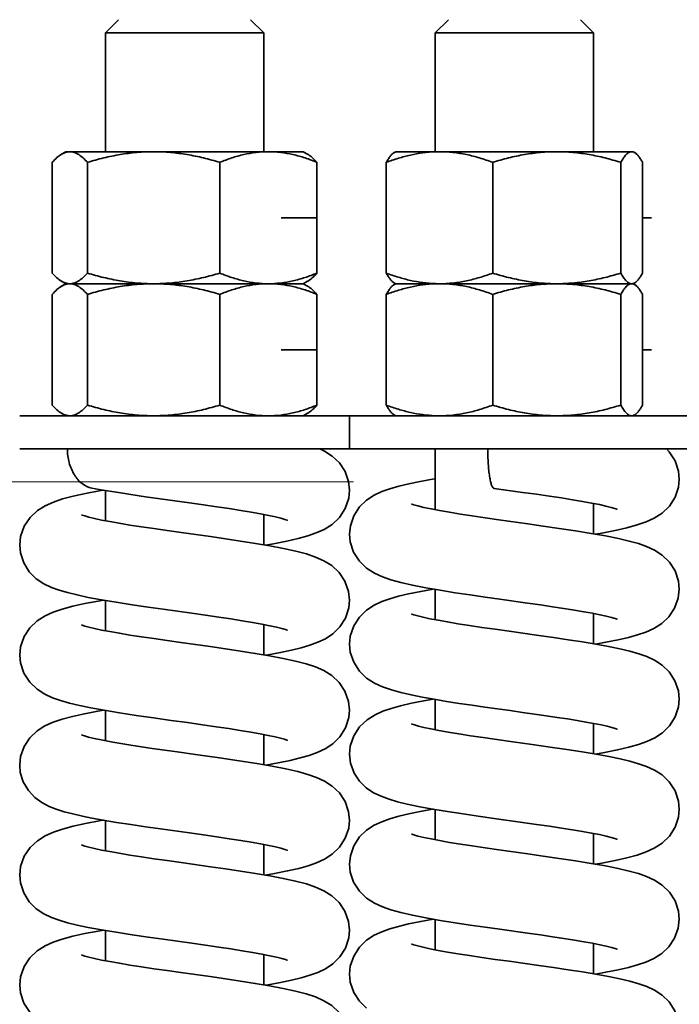
# Model space of a CAD drawing. Units: millimetres. Extents: x 5659 to 381808, y -39418 to 77227.
# Drawn here: x 278134 to 278184, y -32262 to -32188 of the extents above; entities that cross this region are included whole.
import ezdxf

# ---------------------------------------------------------------- set-up
doc = ezdxf.new("R2010")
doc.units = ezdxf.units.MM
doc.header["$LTSCALE"] = 20
doc.linetypes.add('ČERCHOVANÁ2', pattern=[12.7, 6.35, -3.175, 0, -3.175])
for name, color, linetype, lineweight in [('KONZOLY', 150, 'Continuous', 35), ('KOTY', 7, 'Continuous', 9), ('OSY', 1, 'ČERCHOVANÁ2', 9)]:
    doc.layers.add(name, color=color, linetype=linetype, lineweight=lineweight)
doc.styles.get("Standard").update_dxf_attribs({"font": 'arial.ttf'})
doc.dimstyles.get("Standard").update_dxf_attribs({"dimscale": 20, "dimtxt": 3, "dimasz": 3, "dimexe": 1, "dimexo": 0, "dimgap": 1.5, "dimtad": 1, "dimdsep": 46, "dimtxsty": 'Standard', "dimcen": 0, "dimdle": 1, "dimclrd": 256, "dimclre": 256, "dimclrt": 256, "dimaunit": 1, "dimadec": 0, "dimazin": 0, "dimtfac": 0.6, "dimtmove": 0, "dimatfit": 0, "dimfxl": 0, "dimtolj": 1, "dimarcsym": 0})

msp = doc.modelspace()

# ---------------------------------------------------------------- linework, layer by layer
at = {"layer": 'KONZOLY', "color": 4, "ltscale": 0.5}
for p, q in [((278141.3668, -32187.9172), (278140.3668, -32188.9173)), ((278151.3666, -32187.9172), (278152.3666, -32188.9173)), ((278166.3668, -32187.9172), (278165.3668, -32188.9172)), ((278176.3666, -32187.9172), (278177.3666, -32188.9172)), ((278140.3667, -32188.9171), (278140.3667, -32197.9171)), ((278152.3667, -32188.9171), (278140.3667, -32188.9171)), ((278152.3667, -32188.9171), (278152.3667, -32197.9171)), ((278165.3667, -32188.9171), (278165.3667, -32197.9171)), ((278177.3667, -32188.9171), (278165.3667, -32188.9171)), ((278177.3667, -32188.9171), (278177.3667, -32197.9171)), ((278137.0412, -32198.1051), (278137.3667, -32197.9171)), ((278155.3667, -32197.9171), (278137.3667, -32197.9171)), ((278155.6923, -32198.1051), (278155.3667, -32197.9171)), ((278162.2371, -32197.9919), (278162.3667, -32197.9171)), ((278180.3667, -32197.9171), (278162.3667, -32197.9171)), ((278180.4963, -32197.9919), (278180.3667, -32197.9171)), ((278136.3345, -32198.721), (278136.3345, -32207.1133)), ((278139.0019, -32198.721), (278139.0019, -32207.1133)), ((278149.034, -32198.721), (278149.034, -32207.1133)), ((278156.3989, -32198.721), (278156.3989, -32207.1133)), ((278161.6566, -32198.721), (278161.6566, -32207.1133)), ((278169.7188, -32198.721), (278169.7188, -32207.1133)), ((278179.4289, -32198.721), (278179.4289, -32207.1133)), ((278181.0768, -32198.721), (278181.0768, -32207.1133)), ((278153.6988, -32202.9171), (278156.3989, -32202.9171)), ((278181.0768, -32202.9171), (278181.7578, -32202.9171)), ((278137.3667, -32207.9171), (278137.0412, -32207.7292)), ((278137.0412, -32208.1051), (278137.3667, -32207.9171)), ((278155.3667, -32207.9171), (278137.3667, -32207.9171)), ((278155.3667, -32207.9171), (278155.6923, -32207.7292)), ((278155.6923, -32208.1051), (278155.3667, -32207.9171)), ((278162.3667, -32207.9171), (278162.2371, -32207.8423)), ((278162.2371, -32207.9919), (278162.3667, -32207.9171)), ((278180.3667, -32207.9171), (278162.3667, -32207.9171)), ((278180.3667, -32207.9171), (278180.4963, -32207.8423)), ((278180.4963, -32207.9919), (278180.3667, -32207.9171)), ((278136.3345, -32208.721), (278136.3345, -32217.1133)), ((278139.0019, -32208.721), (278139.0019, -32217.1133)), ((278149.034, -32208.721), (278149.034, -32217.1133)), ((278156.3989, -32208.721), (278156.3989, -32217.1133)), ((278161.6566, -32208.721), (278161.6566, -32217.1133)), ((278169.7188, -32208.721), (278169.7188, -32217.1133)), ((278179.4289, -32208.721), (278179.4289, -32217.1133)), ((278181.0768, -32208.721), (278181.0768, -32217.1133)), ((278153.6988, -32212.9171), (278156.3989, -32212.9171)), ((278181.0768, -32212.9171), (278181.7578, -32212.9171)), ((278133.8668, -32217.9171), (278283.8667, -32217.9171)), ((278137.3667, -32217.9171), (278137.0412, -32217.7292)), ((278155.3667, -32217.9171), (278155.6923, -32217.7292)), ((278158.8667, -32217.9171), (278158.8667, -32220.4171)), ((278162.3667, -32217.9171), (278162.2371, -32217.8423)), ((278180.3667, -32217.9171), (278180.4963, -32217.8423)), ((278133.8668, -32220.4171), (278283.8667, -32220.4171)), ((278165.3667, -32220.4171), (278165.3667, -32225.0366)), ((278140.3667, -32223.575), (278140.3667, -32225.8701)), ((278177.3667, -32224.5605), (278177.3667, -32226.8563)), ((278152.3667, -32225.3942), (278152.3667, -32227.6904)), ((278165.3667, -32231.0736), (278165.3667, -32233.3699)), ((278140.3667, -32231.9074), (278140.3667, -32234.2031)), ((278177.3667, -32232.8931), (278177.3667, -32235.1889)), ((278152.3667, -32233.7269), (278152.3667, -32236.0233)), ((278165.3667, -32239.4083), (278165.3667, -32241.7028)), ((278140.3667, -32240.2415), (278140.3667, -32242.5341)), ((278177.3667, -32241.2257), (278177.3667, -32243.522)), ((278152.3667, -32242.0602), (278152.3667, -32244.3569)), ((278165.3667, -32247.74), (278165.3667, -32250.0356)), ((278140.3667, -32248.5741), (278140.3667, -32250.8691)), ((278177.3667, -32249.5595), (278177.3667, -32251.8553)), ((278152.3667, -32250.3932), (278152.3667, -32252.6894)), ((278165.3667, -32256.0726), (278165.3667, -32258.3689)), ((278140.3667, -32256.9063), (278140.3667, -32259.2022)), ((278177.3667, -32257.8921), (278177.3667, -32260.1879)), ((278152.3667, -32258.7259), (278152.3667, -32261.0223))]:
    msp.add_line(p, q, dxfattribs=at)
for points in [[(278156.6172, -32220.4171), (278156.9727, -32220.5903), (278157.5592, -32220.9661), (278158.0965, -32221.4773), (278158.5302, -32222.1389), (278158.7983, -32222.9065), (278158.8667, -32223.5493)], [(278182.8865, -32220.4171), (278183.1006, -32220.6487), (278183.5409, -32221.3273), (278183.8046, -32222.1035), (278183.8667, -32222.7159)], [(278158.8667, -32226.8824), (278158.9308, -32226.2603), (278159.1955, -32225.4876), (278159.6306, -32224.8179), (278160.1674, -32224.3045), (278160.7389, -32223.9352), (278161.3186, -32223.6645), (278161.9265, -32223.4477), (278162.5964, -32223.256), (278163.3555, -32223.0746), (278164.2115, -32222.898), (278165.1557, -32222.7248), (278165.3667, -32222.6895)], [(278183.8667, -32222.7152), (278183.8066, -32223.3178), (278183.5471, -32224.091), (278183.1114, -32224.7694), (278182.5596, -32225.298), (278181.9591, -32225.6814), (278181.3411, -32225.9624), (278180.6719, -32226.1918), (278179.8988, -32226.4018), (278178.9977, -32226.6044), (278177.981, -32226.801), (278177.5117, -32226.882)], [(278133.8667, -32227.7158), (278133.9368, -32227.0654), (278134.2118, -32226.2881), (278134.6577, -32225.6194), (278135.2088, -32225.1064), (278135.8069, -32224.7324), (278136.4292, -32224.4543), (278137.1216, -32224.2212), (278137.9264, -32224.0069), (278138.8556, -32223.802)], [(278138.8556, -32223.802), (278139.8838, -32223.6063), (278140.2152, -32223.5498)], [(278144.5258, -32224.2081), (278143.4033, -32224.0479), (278142.2927, -32223.8839), (278141.2119, -32223.716), (278140.1781, -32223.5436), (278139.3367, -32223.3906)], [(278158.8667, -32223.5486), (278158.8061, -32224.1532), (278158.542, -32224.9349), (278158.098, -32225.6189), (278157.5417, -32226.1451), (278156.945, -32226.5223), (278156.3398, -32226.7962), (278155.6993, -32227.0168), (278154.9723, -32227.217), (278154.1181, -32227.4125), (278153.1174, -32227.6094), (278152.5117, -32227.715)], [(278179.1294, -32224.9804), (278179.1545, -32224.9929), (278179.1423, -32224.989), (278178.9877, -32224.9365), (278178.7054, -32224.8555), (278178.3089, -32224.7572), (278177.8092, -32224.6477), (278177.2141, -32224.5304), (278176.5307, -32224.407), (278175.7657, -32224.2788), (278174.9265, -32224.1464), (278174.0172, -32224.0097), (278173.0361, -32223.8675), (278171.9812, -32223.7183), (278169.8215, -32223.4164)], [(278154.139, -32225.8187), (278154.157, -32225.8275), (278154.1372, -32225.8204), (278153.9702, -32225.7644), (278153.6718, -32225.68), (278153.2582, -32225.5789), (278152.7399, -32225.4669), (278152.1239, -32225.3469), (278151.4158, -32225.2206), (278150.621, -32225.0888), (278149.7465, -32224.9523), (278148.8007, -32224.8113), (278147.7936, -32224.6663), (278146.7365, -32224.5174), (278144.5258, -32224.2081)], [(278163.5968, -32224.6135), (278163.582, -32224.6062), (278163.5894, -32224.608), (278163.7522, -32224.6631), (278164.0587, -32224.7502), (278164.4945, -32224.8565), (278165.0454, -32224.9747), (278165.6976, -32225.1004), (278166.4416, -32225.2315), (278167.2695, -32225.3672), (278168.1737, -32225.507), (278169.1457, -32225.6507), (278170.1764, -32225.7982)], [(278138.582, -32225.4396), (278138.5715, -32225.4346), (278138.6089, -32225.4487), (278138.7949, -32225.5096), (278139.11, -32225.597), (278139.54, -32225.7002), (278140.0734, -32225.8138), (278140.7018, -32225.9345), (278141.4186, -32226.061), (278142.218, -32226.1924), (278143.0936, -32226.3283), (278144.0386, -32226.4685), (278145.0447, -32226.613), (278146.1026, -32226.7618), (278148.3296, -32227.0735)], [(278170.1764, -32225.7982), (278172.3745, -32226.1059), (278173.5408, -32226.27), (278174.7581, -32226.4455), (278175.9928, -32226.6316), (278177.1839, -32226.8238), (278178.2793, -32227.0182), (278179.2443, -32227.2119), (278180.0671, -32227.4045), (278180.7682, -32227.602), (278181.3905, -32227.8213), (278181.9832, -32228.0956), (278182.5682, -32228.4727), (278183.1121, -32228.9956), (278183.546, -32229.6709), (278183.8054, -32230.4406), (278183.8667, -32231.0489)], [(278172.3518, -32232.1034), (278170.2522, -32231.8097), (278169.1504, -32231.6546), (278168.0234, -32231.4921), (278166.882, -32231.3209), (278165.7421, -32231.139), (278164.6421, -32230.9474), (278163.6365, -32230.7501), (278162.758, -32230.5493), (278162.0096, -32230.3424), (278161.3585, -32230.1155), (278160.7511, -32229.8355), (278160.1578, -32229.4522), (278159.6121, -32228.9239), (278159.1812, -32228.2469), (278158.9255, -32227.4774), (278158.8667, -32226.8817)], [(278144.7477, -32232.5724), (278143.5956, -32232.4086), (278142.3928, -32232.232), (278141.1875, -32232.0451), (278140.0593, -32231.8558), (278139.0676, -32231.6714), (278138.2223, -32231.4931), (278137.4979, -32231.3156), (278136.861, -32231.1288), (278136.2718, -32230.9139), (278135.6987, -32230.6403), (278135.1288, -32230.2628), (278134.5961, -32229.7377), (278134.1721, -32229.0611), (278133.9225, -32228.2954), (278133.8667, -32227.7151)], [(278148.3296, -32227.0735), (278149.4721, -32227.2371), (278150.6136, -32227.4067), (278151.737, -32227.5832), (278152.8237, -32227.7681), (278153.8537, -32227.9636), (278154.7871, -32228.1686), (278155.5968, -32228.3832), (278156.2938, -32228.6168), (278156.9198, -32228.8954), (278157.5209, -32229.2701), (278158.0747, -32229.7847), (278158.522, -32230.4554), (278158.797, -32231.2334), (278158.8667, -32231.8823)], [(278158.8667, -32235.2154), (278158.9271, -32234.6114), (278159.185, -32233.8423), (278159.6173, -32233.1669), (278160.1573, -32232.6454), (278160.7342, -32232.2707), (278161.3156, -32231.9987), (278161.9175, -32231.7835), (278162.5805, -32231.5931), (278163.3513, -32231.4085), (278164.2684, -32231.22), (278165.219, -32231.0478)], [(278183.8667, -32231.0482), (278183.7869, -32231.7424), (278183.5106, -32232.4974), (278183.0821, -32233.1372), (278182.5329, -32233.6514), (278181.9289, -32234.0303), (278181.3265, -32234.3011), (278180.7072, -32234.514), (278180.0199, -32234.7046), (278179.2235, -32234.8897), (278178.29, -32235.0769), (278177.5179, -32235.2141)], [(278133.8667, -32236.0488), (278133.9343, -32235.4101), (278134.203, -32234.6388), (278134.6427, -32233.97), (278135.1902, -32233.4534), (278135.7866, -32233.0761), (278136.4072, -32232.7958), (278137.0928, -32232.5628), (278137.8855, -32232.3498), (278138.8012, -32232.1461), (278139.8208, -32231.9506), (278140.2182, -32231.8824)], [(278158.8667, -32231.8816), (278158.8087, -32232.4736), (278158.5566, -32233.2376), (278158.1351, -32233.9069), (278157.608, -32234.4266), (278157.0416, -32234.803), (278156.4669, -32235.0782), (278155.8684, -32235.2966), (278155.2121, -32235.4883), (278154.4695, -32235.669), (278153.629, -32235.8451), (278152.6938, -32236.0188), (278152.5163, -32236.0488)], [(278179.1375, -32233.3176), (278179.1516, -32233.3246), (278179.1454, -32233.3232), (278178.9937, -32233.2714), (278178.7142, -32233.1909), (278178.3275, -32233.0945), (278177.8473, -32232.9887), (278177.2819, -32232.8762), (278176.6366, -32232.7585), (278175.9155, -32232.6363), (278175.1222, -32232.5097), (278174.2602, -32232.3787), (278173.3343, -32232.2433), (278172.3518, -32232.1034)], [(278154.1614, -32234.1628), (278154.1509, -32234.1587), (278154.0092, -32234.1097), (278153.7338, -32234.0295), (278153.3376, -32233.9303), (278152.8313, -32233.8187), (278152.2239, -32233.6986), (278151.5244, -32233.5723), (278150.7406, -32233.4411), (278149.88, -32233.3057), (278148.9512, -32233.1664), (278147.9634, -32233.0235), (278146.9272, -32232.8771), (278144.7477, -32232.5724)], [(278163.5925, -32232.9443), (278163.5793, -32232.9378), (278163.5914, -32232.9417), (278163.7499, -32232.9954), (278164.0403, -32233.0784), (278164.4477, -32233.1788), (278164.9622, -32233.2907), (278165.5763, -32233.4109), (278166.2834, -32233.5375), (278167.0772, -32233.6695), (278167.951, -32233.8063), (278168.8974, -32233.9475), (278169.9077, -32234.0931), (278170.9717, -32234.2431), (278173.2067, -32234.5557)], [(278138.5814, -32233.7723), (278138.5711, -32233.7674), (278138.6101, -32233.7821), (278138.7974, -32233.8434), (278139.1133, -32233.9308), (278139.5436, -32234.0341), (278140.0769, -32234.1475), (278140.7047, -32234.2681), (278141.4205, -32234.3944), (278142.2184, -32234.5255), (278143.092, -32234.6611), (278144.0346, -32234.8009), (278145.038, -32234.945), (278146.0933, -32235.0935), (278148.3161, -32235.4046)], [(278179.1395, -32241.6516), (278179.1524, -32241.6579), (278179.1466, -32241.6566), (278179.0058, -32241.6082), (278178.7473, -32241.5328), (278178.3851, -32241.4411), (278177.9311, -32241.3393), (278177.3964, -32241.2312), (278176.7898, -32241.1186), (278176.1176, -32241.0027), (278175.3858, -32240.884), (278174.6003, -32240.7627), (278173.7673, -32240.639), (278172.8931, -32240.5131), (278171.9847, -32240.3848), (278171.0496, -32240.2541), (278170.0955, -32240.1208), (278169.1287, -32239.9845), (278168.156, -32239.8445), (278167.1854, -32239.7003), (278166.2257, -32239.5508), (278165.2873, -32239.3951), (278164.3855, -32239.2325), (278163.5385, -32239.0623), (278162.757, -32238.8821), (278162.0385, -32238.6843), (278161.3754, -32238.4552), (278160.7535, -32238.1698), (278160.1571, -32237.7846), (278159.6154, -32237.2609), (278159.1876, -32236.5932), (278158.9287, -32235.8266), (278158.8667, -32235.2147)], [(278173.2067, -32234.5557), (278174.3392, -32234.7174), (278175.4536, -32234.882), (278176.5292, -32235.0493), (278177.548, -32235.2191), (278178.4951, -32235.3923), (278179.3563, -32235.5693), (278180.1211, -32235.7514), (278180.7959, -32235.9437), (278181.407, -32236.1609), (278181.989, -32236.4317), (278182.5624, -32236.8012), (278183.1007, -32237.3149), (278183.5369, -32237.985), (278183.8023, -32238.7585), (278183.8667, -32239.3819)], [(278148.3161, -32235.4046), (278149.4575, -32235.568), (278150.5985, -32235.7374), (278151.7212, -32235.9137), (278152.8065, -32236.0981), (278153.8348, -32236.2928), (278154.7687, -32236.4972), (278155.5807, -32236.7115), (278156.2816, -32236.9452), (278156.9115, -32237.2241), (278157.5154, -32237.5989), (278158.072, -32238.1146), (278158.5211, -32238.7866), (278158.7968, -32239.5658), (278158.8667, -32240.2153)], [(278154.1511, -32242.4907), (278154.1613, -32242.4955), (278154.1292, -32242.4835), (278153.9523, -32242.4249), (278153.6458, -32242.3392), (278153.2261, -32242.2375), (278152.7034, -32242.1254), (278152.0858, -32242.0058), (278151.3797, -32241.8804), (278150.5913, -32241.7501), (278149.7221, -32241.6146), (278148.7679, -32241.4725), (278147.7243, -32241.3224), (278146.5867, -32241.1624), (278145.3405, -32240.9885), (278144.018, -32240.8021), (278142.6894, -32240.6093), (278141.4227, -32240.4156), (278140.2739, -32240.2262), (278139.2648, -32240.0428), (278138.3904, -32239.8636), (278137.6348, -32239.6845), (278136.9722, -32239.4972), (278136.3657, -32239.2848), (278135.7747, -32239.0145), (278135.182, -32238.6372), (278134.6249, -32238.1057), (278134.1817, -32237.4143), (278133.9234, -32236.6333), (278133.8667, -32236.0481)], [(278158.8667, -32243.5484), (278158.9269, -32242.9458), (278159.1896, -32242.1657), (278159.637, -32241.4763), (278160.2, -32240.9456), (278160.8005, -32240.5684), (278161.4017, -32240.2976), (278162.0299, -32240.0814), (278162.7345, -32239.8867), (278163.5537, -32239.6975), (278164.5092, -32239.5074), (278165.2171, -32239.3824)], [(278183.8667, -32239.3812), (278183.8093, -32239.9697), (278183.5578, -32240.7346), (278183.1327, -32241.4095), (278182.5933, -32241.9378), (278182.0067, -32242.3218), (278181.4081, -32242.6018), (278180.7717, -32242.827), (278180.0443, -32243.0315), (278179.1878, -32243.2303), (278178.2011, -32243.4265), (278177.5169, -32243.5471)], [(278133.8667, -32244.3818), (278133.935, -32243.7396), (278134.2047, -32242.9684), (278134.644, -32242.3014), (278135.1901, -32241.7865), (278135.7848, -32241.41), (278136.4043, -32241.13), (278137.086, -32240.8978), (278137.8706, -32240.6864), (278138.776, -32240.4843), (278139.7867, -32240.2898), (278140.2167, -32240.2158)], [(278158.8667, -32240.2146), (278158.813, -32240.7838), (278158.5666, -32241.5493), (278158.1404, -32242.2334), (278157.5967, -32242.7685), (278157.0101, -32243.1533), (278156.422, -32243.4296), (278155.8138, -32243.6471), (278155.139, -32243.8405), (278154.359, -32244.0266), (278153.4511, -32244.2127), (278152.5142, -32244.3823)], [(278163.5941, -32241.2781), (278163.5715, -32241.2672), (278163.6054, -32241.28), (278163.7838, -32241.3389), (278164.0908, -32241.4246), (278164.5093, -32241.5259), (278165.0296, -32241.6375), (278165.6458, -32241.7568), (278166.3544, -32241.8827), (278167.152, -32242.0145), (278168.034, -32242.1519), (278168.9947, -32242.2947), (278169.8495, -32242.4179)], [(278138.6178, -32242.1238), (278138.5727, -32242.1011), (278138.6052, -32242.1133), (278138.7828, -32242.1719), (278139.0866, -32242.2569), (278139.5051, -32242.3583), (278139.9202, -32242.4484)], [(278139.9209, -32242.4486), (278140.9151, -32242.6392), (278142.3, -32242.8715), (278143.9024, -32243.1146), (278145.6263, -32243.361), (278147.3631, -32243.6037), (278149.0107, -32243.8365), (278150.5041, -32244.0561), (278151.8355, -32244.2653), (278153.0131, -32244.4683), (278154.0488, -32244.6698), (278154.9405, -32244.872), (278155.7004, -32245.0804), (278156.3636, -32245.31), (278156.9735, -32245.5897), (278157.56, -32245.9657), (278158.0972, -32246.4771), (278158.5307, -32247.1388), (278158.7984, -32247.9061), (278158.8667, -32248.5483)], [(278169.8496, -32242.4179), (278171.2385, -32242.6134), (278172.7074, -32242.8185), (278174.0766, -32243.0125), (278175.3406, -32243.198), (278176.5008, -32243.3777), (278177.5625, -32243.5547), (278178.5211, -32243.7303), (278179.3716, -32243.9057), (278180.1194, -32244.0839), (278180.7817, -32244.2722), (278181.3887, -32244.4865), (278181.9737, -32244.7565), (278182.5546, -32245.1282), (278183.1011, -32245.6484), (278183.5412, -32246.3268), (278183.8046, -32247.1028), (278183.8667, -32247.7149)], [(278169.8287, -32248.4164), (278168.6076, -32248.243), (278167.3007, -32248.0507), (278166.1063, -32247.8646), (278165.0326, -32247.6837), (278164.0804, -32247.5065), (278163.2437, -32247.3305), (278162.5116, -32247.1518), (278161.8631, -32246.9621), (278161.2657, -32246.7439), (278160.6917, -32246.469), (278160.1328, -32246.0985), (278159.6237, -32245.6039), (278159.2134, -32244.9784), (278158.9437, -32244.2295), (278158.8667, -32243.5477)], [(278139.3428, -32248.3907), (278138.6366, -32248.2495), (278137.8903, -32248.0813), (278137.2342, -32247.9086), (278136.6446, -32247.7217), (278136.0911, -32247.5021), (278135.5485, -32247.2193), (278135.0141, -32246.8339), (278134.5239, -32246.3113), (278134.1407, -32245.658), (278133.9163, -32244.928), (278133.8667, -32244.3812)], [(278158.8667, -32251.8814), (278158.9308, -32251.2594), (278159.1954, -32250.4868), (278159.6304, -32249.8172), (278160.1672, -32249.3037), (278160.7386, -32248.9343), (278161.3183, -32248.6636), (278161.9261, -32248.4468), (278162.596, -32248.2551), (278163.355, -32248.0737), (278164.211, -32247.8971), (278165.155, -32247.7239), (278165.2135, -32247.7142)], [(278183.8667, -32247.7142), (278183.8066, -32248.3167), (278183.5472, -32249.0898), (278183.1116, -32249.7682), (278182.5599, -32250.2968), (278181.9594, -32250.6802), (278181.3416, -32250.9611), (278180.6727, -32251.1905), (278179.9, -32251.4005), (278178.9991, -32251.6031), (278177.9826, -32251.7997), (278177.5116, -32251.881)], [(278138.8585, -32248.8004), (278139.8869, -32248.6047), (278140.215, -32248.5488)], [(278144.5311, -32249.2079), (278143.4089, -32249.0477), (278142.2984, -32248.8838), (278141.2177, -32248.7159), (278140.1838, -32248.5436), (278139.3423, -32248.3906)], [(278158.8667, -32248.5476), (278158.8077, -32249.1445), (278158.5481, -32249.9213), (278158.1098, -32250.6037), (278157.559, -32251.1309), (278156.9672, -32251.5095), (278156.3682, -32251.7841), (278155.7376, -32252.004), (278155.0229, -32252.2033), (278154.1792, -32252.3985), (278153.1873, -32252.5955), (278152.512, -32252.7141)], [(278179.1293, -32249.9794), (278179.1544, -32249.9919), (278179.1424, -32249.988), (278178.988, -32249.9356), (278178.706, -32249.8547), (278178.3097, -32249.7564), (278177.8103, -32249.647), (278177.2156, -32249.5297), (278176.5326, -32249.4064), (278175.7682, -32249.2782), (278174.9296, -32249.1459), (278174.0211, -32249.0093), (278173.0407, -32248.8671), (278171.9867, -32248.718), (278169.8287, -32248.4164)], [(278133.8667, -32252.7148), (278133.9367, -32252.0646), (278134.2118, -32251.2872), (278134.6578, -32250.6182), (278135.2092, -32250.105), (278135.8077, -32249.731), (278136.4305, -32249.4528), (278137.1234, -32249.2196), (278137.9288, -32249.0053), (278138.8585, -32248.8004)], [(278154.1389, -32250.8177), (278154.1569, -32250.8265), (278154.1374, -32250.8195), (278153.9708, -32250.7636), (278153.6727, -32250.6793), (278153.2596, -32250.5782), (278152.7417, -32250.4662), (278152.1261, -32250.3463), (278151.4183, -32250.22), (278150.624, -32250.0883), (278149.7499, -32249.9518), (278148.8045, -32249.8109), (278147.7978, -32249.6659), (278146.7412, -32249.517), (278144.5311, -32249.2079)], [(278163.5968, -32249.6125), (278163.582, -32249.6052), (278163.5894, -32249.607), (278163.7522, -32249.6621), (278164.0585, -32249.7492), (278164.4942, -32249.8555), (278165.0448, -32249.9736), (278165.6968, -32250.0992), (278166.4406, -32250.2304), (278167.2684, -32250.3661), (278168.1725, -32250.5059), (278169.1444, -32250.6495), (278170.175, -32250.797)], [(278138.582, -32250.4386), (278138.5715, -32250.4336), (278138.609, -32250.4477), (278138.7949, -32250.5086), (278139.11, -32250.596), (278139.5398, -32250.6992), (278140.0731, -32250.8127), (278140.7013, -32250.9335), (278141.4179, -32251.0599), (278142.217, -32251.1913), (278143.0924, -32251.3271), (278144.0371, -32251.4673), (278145.0429, -32251.6117), (278146.1005, -32251.7605), (278148.327, -32252.0721)], [(278170.175, -32250.797), (278172.3729, -32251.1047), (278173.539, -32251.2688), (278174.7559, -32251.4442), (278175.9905, -32251.6302), (278177.1817, -32251.8225), (278178.2774, -32252.0168), (278179.2429, -32252.2106), (278180.0662, -32252.4032), (278180.7676, -32252.6008), (278181.3902, -32252.8201), (278181.983, -32253.0945), (278182.568, -32253.4716), (278183.1121, -32253.9945), (278183.546, -32254.6698), (278183.8054, -32255.4395), (278183.8667, -32256.0479)], [(278148.327, -32252.0721), (278149.4692, -32252.2357), (278150.6106, -32252.4052), (278151.7338, -32252.5817), (278152.8206, -32252.7666), (278153.8508, -32252.962), (278154.7847, -32253.167), (278155.5949, -32253.3817), (278156.2925, -32253.6153), (278156.919, -32253.894), (278157.5204, -32254.2687), (278158.0746, -32254.7836), (278158.522, -32255.4545), (278158.797, -32256.2326), (278158.8667, -32256.8813)], [(278172.351, -32257.1023), (278170.2511, -32256.8086), (278169.1493, -32256.6534), (278168.0221, -32256.491), (278166.8807, -32256.3197), (278165.7406, -32256.1377), (278164.6406, -32255.9461), (278163.6352, -32255.7488), (278162.7571, -32255.5481), (278162.009, -32255.3412), (278161.3582, -32255.1144), (278160.751, -32254.8345), (278160.1578, -32254.4511), (278159.6121, -32253.9229), (278159.1812, -32253.2459), (278158.9255, -32252.4763), (278158.8667, -32251.8807)], [(278144.7465, -32257.5712), (278143.5941, -32257.4074), (278142.391, -32257.2307), (278141.1856, -32257.0438), (278140.0577, -32256.8545), (278139.0665, -32256.6701), (278138.2215, -32256.4919), (278137.4974, -32256.3144), (278136.8606, -32256.1277), (278136.2715, -32255.9128), (278135.6985, -32255.6391), (278135.1286, -32255.2616), (278134.596, -32254.7365), (278134.1721, -32254.06), (278133.9225, -32253.2944), (278133.8667, -32252.7141)], [(278158.8667, -32260.2144), (278158.9271, -32259.6106), (278159.1848, -32258.8417), (278159.6169, -32258.1664), (278160.1567, -32257.6448), (278160.7336, -32257.2701), (278161.3149, -32256.998), (278161.9167, -32256.7828), (278162.5797, -32256.5923), (278163.3506, -32256.4077), (278164.2677, -32256.2191), (278165.2189, -32256.0468)], [(278183.8667, -32256.0472), (278183.7866, -32256.7425), (278183.5102, -32257.4972), (278183.0819, -32258.1364), (278182.5329, -32258.6504), (278181.929, -32259.0293), (278181.3265, -32259.3), (278180.7074, -32259.513), (278180.0203, -32259.7035), (278179.2242, -32259.8885), (278178.2911, -32260.0757), (278177.5179, -32260.2131)], [(278133.8667, -32261.0478), (278133.9342, -32260.4093), (278134.2029, -32259.6379), (278134.6427, -32258.969), (278135.1904, -32258.4523), (278135.7871, -32258.0748), (278136.4079, -32257.7946), (278137.0939, -32257.5615), (278137.8868, -32257.3484), (278138.8027, -32257.1448), (278139.8224, -32256.9493), (278140.2183, -32256.8814)], [(278154.1614, -32259.1618), (278154.151, -32259.1577), (278154.0093, -32259.1087), (278153.7337, -32259.0285), (278153.3375, -32258.9293), (278152.8309, -32258.8176), (278152.2234, -32258.6975), (278151.5237, -32258.5712), (278150.7397, -32258.44), (278149.8791, -32258.3045), (278148.9502, -32258.1652), (278147.9624, -32258.0223), (278146.9261, -32257.8759), (278144.7465, -32257.5712)], [(278158.8667, -32256.8806), (278158.8086, -32257.4728), (278158.5564, -32258.2371), (278158.1347, -32258.9064), (278157.6074, -32259.4261), (278157.0409, -32259.8023), (278156.466, -32260.0776), (278155.8673, -32260.296), (278155.2108, -32260.4876), (278154.4679, -32260.6683), (278153.6271, -32260.8445), (278152.6917, -32261.0182), (278152.5163, -32261.0478)], [(278179.1375, -32258.3166), (278179.1516, -32258.3236), (278179.1454, -32258.3222), (278178.9938, -32258.2704), (278178.7142, -32258.1899), (278178.3275, -32258.0935), (278177.8473, -32257.9877), (278177.2818, -32257.8752), (278176.6365, -32257.7575), (278175.9152, -32257.6352), (278175.1218, -32257.5086), (278174.2597, -32257.3776), (278173.3336, -32257.2422), (278172.351, -32257.1023)], [(278163.5925, -32257.9433), (278163.5793, -32257.9368), (278163.5914, -32257.9407), (278163.7499, -32257.9944), (278164.0404, -32258.0774), (278164.4478, -32258.1778), (278164.9622, -32258.2897), (278165.5762, -32258.4099), (278166.2833, -32258.5365), (278167.0769, -32258.6684), (278167.9506, -32258.8052), (278168.8968, -32258.9464), (278169.907, -32259.092), (278170.971, -32259.242), (278173.2059, -32259.5546)], [(278138.5813, -32258.7712), (278138.5711, -32258.7664), (278138.6103, -32258.7811), (278138.7977, -32258.8425), (278139.1139, -32258.93), (278139.5442, -32259.0332), (278140.0778, -32259.1466), (278140.7057, -32259.2673), (278141.4216, -32259.3935), (278142.2195, -32259.5247), (278143.0933, -32259.6603), (278144.0359, -32259.8001), (278145.0393, -32259.9442), (278146.0945, -32260.0927), (278148.3174, -32260.4038)], [(278173.2059, -32259.5546), (278174.3384, -32259.7163), (278175.4527, -32259.8809), (278176.5284, -32260.0481), (278177.5472, -32260.218), (278178.4944, -32260.3912), (278179.3557, -32260.5682), (278180.1207, -32260.7502), (278180.7956, -32260.9426), (278181.4068, -32261.1598), (278181.9889, -32261.4306), (278182.5623, -32261.8002), (278183.1007, -32262.3138), (278183.5369, -32262.984), (278183.8023, -32263.7575), (278183.8667, -32264.3809)], [(278148.3174, -32260.4038), (278149.459, -32260.5672), (278150.6002, -32260.7367), (278151.7229, -32260.9129), (278152.808, -32261.0973), (278153.8358, -32261.292), (278154.7692, -32261.4963), (278155.5808, -32261.7105), (278156.2815, -32261.9442), (278156.9114, -32262.2231), (278157.5152, -32262.5978), (278158.0718, -32263.1133), (278158.5209, -32263.7853), (278158.7968, -32264.5645), (278158.8667, -32265.2143)], [(278160.157, -32262.7835), (278159.6153, -32262.2598), (278159.1875, -32261.5921), (278158.9287, -32260.8255), (278158.8667, -32260.2137)], [(278134.6248, -32263.1046), (278134.1817, -32262.4133), (278133.9234, -32261.6323), (278133.8667, -32261.0471)]]:
    msp.add_lwpolyline(points, dxfattribs=at)
for centre, radius, start, end in [((278165.688, -32207.3089), 9.3918, 90.002051, 91.958176), ((278137.6905, -32206.7623), 1.157, 254.563027, 255.785429), ((278137.6905, -32209.0719), 1.157, 104.214571, 105.436973), ((278165.688, -32198.5253), 9.3918, 268.041824, 269.997949), ((278165.688, -32217.3089), 9.3918, 90.002051, 91.958176), ((278137.6691, -32216.8721), 1.045, 261.277482, 269.950583)]:
    msp.add_arc(centre, radius, start, end, dxfattribs=at)
for points, knots in [([(278137.6682, -32197.9171), (278137.5643, -32197.9171), (278137.3478, -32197.9512), (278137.15, -32198.0421), (278137.0533, -32198.098)], [0, 0, 0, 0, 0.4820572, 1, 1, 1, 1]), ([(278139.0019, -32198.721), (278138.8985, -32198.6047), (278138.6929, -32198.3922), (278138.3629, -32198.1309), (278138.0721, -32197.9846), (278137.8396, -32197.9267), (278137.7248, -32197.9171), (278137.6682, -32197.9171)], [0, 0, 0, 0, 0.291364, 0.5527114, 0.7853801, 0.8939866, 1, 1, 1, 1]), ([(278144.0179, -32197.9171), (278143.5936, -32197.9171), (278142.7443, -32197.9546), (278141.4797, -32198.1182), (278140.2303, -32198.3758), (278139.4093, -32198.5991), (278139.0019, -32198.721)], [0, 0, 0, 0, 0.2497395, 0.4996017, 0.7496774, 1, 1, 1, 1]), ([(278149.034, -32198.721), (278148.6265, -32198.5991), (278147.8056, -32198.3758), (278146.5561, -32198.1182), (278145.2916, -32197.9546), (278144.4423, -32197.9171), (278144.0179, -32197.9171)], [0, 0, 0, 0, 0.2503226, 0.5003983, 0.7502605, 1, 1, 1, 1]), ([(278152.7164, -32197.9171), (278152.4047, -32197.9171), (278151.7785, -32197.9549), (278150.8484, -32198.1193), (278149.9306, -32198.3775), (278149.3315, -32198.5998), (278149.034, -32198.721)], [0, 0, 0, 0, 0.246659, 0.4949255, 0.745898, 1, 1, 1, 1]), ([(278156.3989, -32198.721), (278156.1014, -32198.5998), (278155.5023, -32198.3775), (278154.5845, -32198.1193), (278153.6544, -32197.9549), (278153.0282, -32197.9171), (278152.7164, -32197.9171)], [0, 0, 0, 0, 0.2541024, 0.505075, 0.7533414, 1, 1, 1, 1]), ([(278165.3671, -32197.9226), (278165.0526, -32197.9333), (278164.4226, -32197.9867), (278163.4872, -32198.1557), (278162.563, -32198.4023), (278161.9574, -32198.609), (278161.6566, -32198.721)], [0, 0, 0, 0, 0.2477445, 0.4966767, 0.7473598, 1, 1, 1, 1]), ([(278169.7188, -32198.721), (278169.3925, -32198.5996), (278168.7353, -32198.3769), (278167.7308, -32198.1189), (278166.7133, -32197.9548), (278166.0289, -32197.9171), (278165.6877, -32197.9171)], [0, 0, 0, 0, 0.252772, 0.5034254, 0.752253, 1, 1, 1, 1]), ([(278174.5738, -32197.9171), (278174.1631, -32197.9171), (278173.3407, -32197.9546), (278172.1166, -32198.1183), (278170.9072, -32198.376), (278170.113, -32198.5992), (278169.7188, -32198.721)], [0, 0, 0, 0, 0.2494911, 0.4992237, 0.749371, 1, 1, 1, 1]), ([(278179.4289, -32198.721), (278179.0346, -32198.5992), (278178.2405, -32198.376), (278177.031, -32198.1183), (278175.8069, -32197.9546), (278174.9846, -32197.9171), (278174.5738, -32197.9171)], [0, 0, 0, 0, 0.250629, 0.5007763, 0.750509, 1, 1, 1, 1]), ([(278180.2528, -32197.9171), (278180.2177, -32197.9171), (278180.1448, -32197.9272), (278180.0385, -32197.9709), (278179.9339, -32198.041), (278179.8306, -32198.1358), (278179.7283, -32198.2533), (278179.587, -32198.4461), (278179.4913, -32198.6073), (278179.4289, -32198.721)], [0, 0, 0, 0, 0.0880417, 0.181784, 0.2855455, 0.4018547, 0.5317266, 0.6751763, 1, 1, 1, 1]), ([(278180.4827, -32197.9841), (278180.4466, -32197.9632), (278180.3725, -32197.9295), (278180.2916, -32197.9171), (278180.2528, -32197.9171)], [0, 0, 0, 0, 0.518617, 1, 1, 1, 1]), ([(278137.0533, -32198.098), (278136.9239, -32198.1729), (278136.6687, -32198.3666), (278136.4465, -32198.595), (278136.3345, -32198.721)], [0, 0, 0, 0, 0.4700722, 1, 1, 1, 1]), ([(278155.6801, -32198.098), (278155.8095, -32198.1729), (278156.0647, -32198.3666), (278156.2869, -32198.595), (278156.3989, -32198.721)], [0, 0, 0, 0, 0.4700722, 1, 1, 1, 1]), ([(278161.6566, -32198.721), (278161.7028, -32198.6368), (278161.7943, -32198.48), (278161.9402, -32198.2696), (278162.0876, -32198.1019), (278162.1961, -32198.0157), (278162.2507, -32197.9841)], [0, 0, 0, 0, 0.3012054, 0.5695118, 0.8022471, 1, 1, 1, 1]), ([(278181.0768, -32198.721), (278181.0306, -32198.6368), (278180.9391, -32198.48), (278180.7932, -32198.2696), (278180.6458, -32198.1019), (278180.5373, -32198.0157), (278180.4827, -32197.9841)], [0, 0, 0, 0, 0.3012054, 0.5695118, 0.8022471, 1, 1, 1, 1]), ([(278137.0533, -32207.7362), (278136.9239, -32207.6613), (278136.6687, -32207.4676), (278136.4465, -32207.2392), (278136.3345, -32207.1133)], [0, 0, 0, 0, 0.4700722, 1, 1, 1, 1]), ([(278139.0019, -32207.1133), (278138.8985, -32207.2295), (278138.6929, -32207.442), (278138.3629, -32207.7033), (278138.0721, -32207.8496), (278137.8396, -32207.9075), (278137.7248, -32207.9171), (278137.6682, -32207.9171)], [0, 0, 0, 0, 0.291364, 0.5527114, 0.7853801, 0.8939866, 1, 1, 1, 1]), ([(278144.0179, -32207.9171), (278143.5936, -32207.9171), (278142.7443, -32207.8796), (278141.4797, -32207.716), (278140.2303, -32207.4584), (278139.4093, -32207.2351), (278139.0019, -32207.1133)], [0, 0, 0, 0, 0.2497395, 0.4996017, 0.7496774, 1, 1, 1, 1]), ([(278149.034, -32207.1133), (278148.6265, -32207.2351), (278147.8056, -32207.4584), (278146.5561, -32207.716), (278145.2916, -32207.8796), (278144.4423, -32207.9171), (278144.0179, -32207.9171)], [0, 0, 0, 0, 0.2503226, 0.5003983, 0.7502605, 1, 1, 1, 1]), ([(278152.7164, -32207.9171), (278152.4047, -32207.9171), (278151.7785, -32207.8793), (278150.8484, -32207.7149), (278149.9306, -32207.4567), (278149.3315, -32207.2344), (278149.034, -32207.1133)], [0, 0, 0, 0, 0.246659, 0.4949255, 0.745898, 1, 1, 1, 1]), ([(278156.3989, -32207.1133), (278156.1014, -32207.2344), (278155.5023, -32207.4567), (278154.5845, -32207.7149), (278153.6544, -32207.8793), (278153.0282, -32207.9171), (278152.7164, -32207.9171)], [0, 0, 0, 0, 0.2541024, 0.505075, 0.7533414, 1, 1, 1, 1]), ([(278155.6801, -32207.7362), (278155.8095, -32207.6613), (278156.0647, -32207.4676), (278156.2869, -32207.2392), (278156.3989, -32207.1133)], [0, 0, 0, 0, 0.4700722, 1, 1, 1, 1]), ([(278161.6566, -32207.1133), (278161.7028, -32207.1974), (278161.7943, -32207.3542), (278161.9402, -32207.5646), (278162.0876, -32207.7323), (278162.1961, -32207.8185), (278162.2507, -32207.8501)], [0, 0, 0, 0, 0.3012054, 0.5695118, 0.8022471, 1, 1, 1, 1]), ([(278165.3671, -32207.9116), (278165.0526, -32207.9009), (278164.4226, -32207.8475), (278163.4872, -32207.6785), (278162.563, -32207.4319), (278161.9574, -32207.2252), (278161.6566, -32207.1133)], [0, 0, 0, 0, 0.2477445, 0.4966767, 0.7473598, 1, 1, 1, 1]), ([(278169.7188, -32207.1133), (278169.3925, -32207.2347), (278168.7353, -32207.4573), (278167.7308, -32207.7153), (278166.7133, -32207.8794), (278166.0289, -32207.9171), (278165.6877, -32207.9171)], [0, 0, 0, 0, 0.252772, 0.5034254, 0.752253, 1, 1, 1, 1]), ([(278174.5738, -32207.9171), (278174.1631, -32207.9171), (278173.3407, -32207.8796), (278172.1166, -32207.7159), (278170.9072, -32207.4582), (278170.113, -32207.2351), (278169.7188, -32207.1133)], [0, 0, 0, 0, 0.2494911, 0.4992237, 0.749371, 1, 1, 1, 1]), ([(278179.4289, -32207.1133), (278179.0346, -32207.2351), (278178.2405, -32207.4582), (278177.031, -32207.7159), (278175.8069, -32207.8796), (278174.9846, -32207.9171), (278174.5738, -32207.9171)], [0, 0, 0, 0, 0.250629, 0.5007763, 0.750509, 1, 1, 1, 1]), ([(278180.2528, -32207.9171), (278180.2177, -32207.9171), (278180.1448, -32207.907), (278180.0385, -32207.8633), (278179.9339, -32207.7932), (278179.8306, -32207.6984), (278179.7283, -32207.5809), (278179.587, -32207.3881), (278179.4913, -32207.2269), (278179.4289, -32207.1133)], [0, 0, 0, 0, 0.0880417, 0.181784, 0.2855455, 0.4018547, 0.5317266, 0.6751763, 1, 1, 1, 1]), ([(278181.0768, -32207.1133), (278181.0306, -32207.1974), (278180.9391, -32207.3542), (278180.7932, -32207.5646), (278180.6458, -32207.7323), (278180.5373, -32207.8185), (278180.4827, -32207.8501)], [0, 0, 0, 0, 0.3012054, 0.5695118, 0.8022471, 1, 1, 1, 1]), ([(278137.0533, -32208.098), (278136.9239, -32208.1729), (278136.6687, -32208.3666), (278136.4465, -32208.595), (278136.3345, -32208.721)], [0, 0, 0, 0, 0.4700722, 1, 1, 1, 1]), ([(278137.3826, -32207.8775), (278137.3547, -32207.8698), (278137.2406, -32207.8338), (278137.1319, -32207.7816), (278137.0533, -32207.7362)], [0, 0, 0, 0, 0.2412093, 1, 1, 1, 1]), ([(278137.3826, -32207.9567), (278137.3547, -32207.9644), (278137.2406, -32208.0005), (278137.1319, -32208.0526), (278137.0533, -32208.098)], [0, 0, 0, 0, 0.2412093, 1, 1, 1, 1]), ([(278137.6682, -32207.9171), (278137.6464, -32207.9171), (278137.5583, -32207.9143), (278137.4706, -32207.9001), (278137.4064, -32207.8838)], [0, 0, 0, 0, 0.2479063, 1, 1, 1, 1]), ([(278137.6682, -32207.9171), (278137.6464, -32207.9171), (278137.5583, -32207.9199), (278137.4706, -32207.9341), (278137.4064, -32207.9504)], [0, 0, 0, 0, 0.2479063, 1, 1, 1, 1]), ([(278139.0019, -32208.721), (278138.8985, -32208.6047), (278138.6929, -32208.3922), (278138.3629, -32208.1309), (278138.0721, -32207.9846), (278137.8396, -32207.9267), (278137.7248, -32207.9171), (278137.6682, -32207.9171)], [0, 0, 0, 0, 0.291364, 0.5527114, 0.7853801, 0.8939866, 1, 1, 1, 1]), ([(278144.0179, -32207.9171), (278143.5936, -32207.9171), (278142.7443, -32207.9546), (278141.4797, -32208.1182), (278140.2303, -32208.3758), (278139.4093, -32208.5991), (278139.0019, -32208.721)], [0, 0, 0, 0, 0.2497395, 0.4996017, 0.7496774, 1, 1, 1, 1]), ([(278149.034, -32208.721), (278148.6265, -32208.5991), (278147.8056, -32208.3758), (278146.5561, -32208.1182), (278145.2916, -32207.9546), (278144.4423, -32207.9171), (278144.0179, -32207.9171)], [0, 0, 0, 0, 0.2503226, 0.5003983, 0.7502605, 1, 1, 1, 1]), ([(278152.7164, -32207.9171), (278152.4047, -32207.9171), (278151.7785, -32207.9549), (278150.8484, -32208.1193), (278149.9306, -32208.3775), (278149.3315, -32208.5998), (278149.034, -32208.721)], [0, 0, 0, 0, 0.246659, 0.4949255, 0.745898, 1, 1, 1, 1]), ([(278156.3989, -32208.721), (278156.1014, -32208.5998), (278155.5023, -32208.3775), (278154.5845, -32208.1193), (278153.6544, -32207.9549), (278153.0282, -32207.9171), (278152.7164, -32207.9171)], [0, 0, 0, 0, 0.2541024, 0.505075, 0.7533414, 1, 1, 1, 1]), ([(278155.6801, -32208.098), (278155.8095, -32208.1729), (278156.0647, -32208.3666), (278156.2869, -32208.595), (278156.3989, -32208.721)], [0, 0, 0, 0, 0.4700722, 1, 1, 1, 1]), ([(278165.3671, -32207.9226), (278165.0526, -32207.9333), (278164.4226, -32207.9867), (278163.4872, -32208.1557), (278162.563, -32208.4023), (278161.9574, -32208.609), (278161.6566, -32208.721)], [0, 0, 0, 0, 0.2477445, 0.4966767, 0.7473598, 1, 1, 1, 1]), ([(278161.6566, -32208.721), (278161.7028, -32208.6368), (278161.7943, -32208.48), (278161.9402, -32208.2696), (278162.0876, -32208.1019), (278162.1961, -32208.0157), (278162.2507, -32207.9841)], [0, 0, 0, 0, 0.3012054, 0.5695118, 0.8022471, 1, 1, 1, 1]), ([(278169.7188, -32208.721), (278169.3925, -32208.5996), (278168.7353, -32208.3769), (278167.7308, -32208.1189), (278166.7133, -32207.9548), (278166.0289, -32207.9171), (278165.6877, -32207.9171)], [0, 0, 0, 0, 0.252772, 0.5034254, 0.752253, 1, 1, 1, 1]), ([(278174.5738, -32207.9171), (278174.1631, -32207.9171), (278173.3407, -32207.9546), (278172.1166, -32208.1183), (278170.9072, -32208.376), (278170.113, -32208.5992), (278169.7188, -32208.721)], [0, 0, 0, 0, 0.2494911, 0.4992237, 0.749371, 1, 1, 1, 1]), ([(278179.4289, -32208.721), (278179.0346, -32208.5992), (278178.2405, -32208.376), (278177.031, -32208.1183), (278175.8069, -32207.9546), (278174.9846, -32207.9171), (278174.5738, -32207.9171)], [0, 0, 0, 0, 0.250629, 0.5007763, 0.750509, 1, 1, 1, 1]), ([(278180.2528, -32207.9171), (278180.2177, -32207.9171), (278180.1448, -32207.9272), (278180.0385, -32207.9709), (278179.9339, -32208.041), (278179.8306, -32208.1358), (278179.7283, -32208.2533), (278179.587, -32208.4461), (278179.4913, -32208.6073), (278179.4289, -32208.721)], [0, 0, 0, 0, 0.0880417, 0.181784, 0.2855455, 0.4018547, 0.5317266, 0.6751763, 1, 1, 1, 1]), ([(278180.3621, -32207.9019), (278180.3531, -32207.9044), (278180.3173, -32207.9131), (278180.2803, -32207.9171), (278180.2528, -32207.9171)], [0, 0, 0, 0, 0.2543097, 1, 1, 1, 1]), ([(278180.3621, -32207.9323), (278180.3531, -32207.9298), (278180.3173, -32207.9211), (278180.2803, -32207.9171), (278180.2528, -32207.9171)], [0, 0, 0, 0, 0.2543097, 1, 1, 1, 1]), ([(278180.4151, -32207.8836), (278180.4107, -32207.8854), (278180.3933, -32207.8923), (278180.3756, -32207.8982), (278180.3621, -32207.9019)], [0, 0, 0, 0, 0.2539009, 1, 1, 1, 1]), ([(278180.4151, -32207.9506), (278180.4107, -32207.9488), (278180.3933, -32207.9419), (278180.3756, -32207.9361), (278180.3621, -32207.9323)], [0, 0, 0, 0, 0.2539009, 1, 1, 1, 1]), ([(278180.4827, -32207.8501), (278180.4772, -32207.8533), (278180.4552, -32207.8656), (278180.4324, -32207.8765), (278180.4151, -32207.8836)], [0, 0, 0, 0, 0.2562414, 1, 1, 1, 1]), ([(278180.4827, -32207.9841), (278180.4772, -32207.9809), (278180.4552, -32207.9686), (278180.4324, -32207.9577), (278180.4151, -32207.9506)], [0, 0, 0, 0, 0.2562414, 1, 1, 1, 1]), ([(278181.0768, -32208.721), (278181.0306, -32208.6368), (278180.9391, -32208.48), (278180.7932, -32208.2696), (278180.6458, -32208.1019), (278180.5373, -32208.0157), (278180.4827, -32207.9841)], [0, 0, 0, 0, 0.3012054, 0.5695118, 0.8022471, 1, 1, 1, 1]), ([(278137.0533, -32217.7362), (278136.9239, -32217.6613), (278136.6687, -32217.4676), (278136.4465, -32217.2392), (278136.3345, -32217.1133)], [0, 0, 0, 0, 0.4700722, 1, 1, 1, 1]), ([(278139.0019, -32217.1133), (278138.8985, -32217.2295), (278138.6929, -32217.442), (278138.3629, -32217.7033), (278138.0721, -32217.8496), (278137.8396, -32217.9075), (278137.7248, -32217.9171), (278137.6682, -32217.9171)], [0, 0, 0, 0, 0.291364, 0.5527114, 0.7853801, 0.8939866, 1, 1, 1, 1]), ([(278144.0179, -32217.9171), (278143.5936, -32217.9171), (278142.7443, -32217.8796), (278141.4797, -32217.716), (278140.2303, -32217.4584), (278139.4093, -32217.2351), (278139.0019, -32217.1133)], [0, 0, 0, 0, 0.2497395, 0.4996017, 0.7496774, 1, 1, 1, 1]), ([(278149.034, -32217.1133), (278148.6265, -32217.2351), (278147.8056, -32217.4584), (278146.5561, -32217.716), (278145.2916, -32217.8796), (278144.4423, -32217.9171), (278144.0179, -32217.9171)], [0, 0, 0, 0, 0.2503226, 0.5003983, 0.7502605, 1, 1, 1, 1]), ([(278152.7164, -32217.9171), (278152.4047, -32217.9171), (278151.7785, -32217.8793), (278150.8484, -32217.7149), (278149.9306, -32217.4567), (278149.3315, -32217.2344), (278149.034, -32217.1133)], [0, 0, 0, 0, 0.246659, 0.4949255, 0.745898, 1, 1, 1, 1]), ([(278156.3989, -32217.1133), (278156.1014, -32217.2344), (278155.5023, -32217.4567), (278154.5845, -32217.7149), (278153.6544, -32217.8793), (278153.0282, -32217.9171), (278152.7164, -32217.9171)], [0, 0, 0, 0, 0.2541024, 0.505075, 0.7533414, 1, 1, 1, 1]), ([(278155.6801, -32217.7362), (278155.8095, -32217.6613), (278156.0647, -32217.4676), (278156.2869, -32217.2392), (278156.3989, -32217.1133)], [0, 0, 0, 0, 0.4700722, 1, 1, 1, 1]), ([(278161.6566, -32217.1133), (278161.7028, -32217.1974), (278161.7943, -32217.3542), (278161.9402, -32217.5646), (278162.0876, -32217.7323), (278162.1961, -32217.8185), (278162.2507, -32217.8501)], [0, 0, 0, 0, 0.3012054, 0.5695118, 0.8022471, 1, 1, 1, 1]), ([(278165.3671, -32217.9116), (278165.0526, -32217.9009), (278164.4226, -32217.8475), (278163.4872, -32217.6785), (278162.563, -32217.4319), (278161.9574, -32217.2252), (278161.6566, -32217.1133)], [0, 0, 0, 0, 0.2477445, 0.4966767, 0.7473598, 1, 1, 1, 1]), ([(278169.7188, -32217.1133), (278169.3925, -32217.2347), (278168.7353, -32217.4573), (278167.7308, -32217.7153), (278166.7133, -32217.8794), (278166.0289, -32217.9171), (278165.6877, -32217.9171)], [0, 0, 0, 0, 0.252772, 0.5034254, 0.752253, 1, 1, 1, 1]), ([(278174.5738, -32217.9171), (278174.1631, -32217.9171), (278173.3407, -32217.8796), (278172.1166, -32217.7159), (278170.9072, -32217.4582), (278170.113, -32217.2351), (278169.7188, -32217.1133)], [0, 0, 0, 0, 0.2494911, 0.4992237, 0.749371, 1, 1, 1, 1]), ([(278179.4289, -32217.1133), (278179.0346, -32217.2351), (278178.2405, -32217.4582), (278177.031, -32217.7159), (278175.8069, -32217.8796), (278174.9846, -32217.9171), (278174.5738, -32217.9171)], [0, 0, 0, 0, 0.250629, 0.5007763, 0.750509, 1, 1, 1, 1]), ([(278180.2528, -32217.9171), (278180.2177, -32217.9171), (278180.1448, -32217.907), (278180.0385, -32217.8633), (278179.9339, -32217.7932), (278179.8306, -32217.6984), (278179.7283, -32217.5809), (278179.587, -32217.3881), (278179.4913, -32217.2269), (278179.4289, -32217.1133)], [0, 0, 0, 0, 0.0880417, 0.181784, 0.2855455, 0.4018547, 0.5317266, 0.6751763, 1, 1, 1, 1]), ([(278181.0768, -32217.1133), (278181.0306, -32217.1974), (278180.9391, -32217.3542), (278180.7932, -32217.5646), (278180.6458, -32217.7323), (278180.5373, -32217.8185), (278180.4827, -32217.8501)], [0, 0, 0, 0, 0.3012054, 0.5695118, 0.8022471, 1, 1, 1, 1]), ([(278137.5106, -32217.905), (278137.4325, -32217.8931), (278137.2737, -32217.8502), (278137.1262, -32217.7783), (278137.0533, -32217.7362)], [0, 0, 0, 0, 0.4841179, 1, 1, 1, 1]), ([(278180.4827, -32217.8501), (278180.4466, -32217.871), (278180.3725, -32217.9047), (278180.2916, -32217.9171), (278180.2528, -32217.9171)], [0, 0, 0, 0, 0.518617, 1, 1, 1, 1]), ([(278137.4816, -32220.4171), (278137.4816, -32220.7721), (278137.5722, -32221.4636), (278137.9478, -32222.3909), (278138.5456, -32223.0863), (278139.0753, -32223.3413), (278139.3367, -32223.3905)], [0, 0, 0, 0, 0.283299, 0.5497053, 0.7877768, 1, 1, 1, 1]), ([(278169.3473, -32220.4171), (278169.3473, -32220.7946), (278169.3641, -32221.3442), (278169.4217, -32222.0434), (278169.4778, -32222.4903), (278169.5377, -32222.8158), (278169.594, -32223.0323), (278169.6352, -32223.1599), (278169.6786, -32223.2639), (278169.7288, -32223.3542), (278169.7832, -32223.4105), (278169.8215, -32223.4157)], [0, 0, 0, 0, 0.3663631, 0.5330416, 0.6806907, 0.8032922, 0.8540203, 0.8975044, 0.9336486, 0.9624177, 1, 1, 1, 1])]:
    msp.add_open_spline(points, degree=3, knots=knots, dxfattribs=at)
at = {"layer": 'OSY', "ltscale": 0.5}
msp.add_line((279048.8667, -32222.92), (277548.8667, -32222.92), dxfattribs=at)

# ---------------------------------------------------------------- leaders
at = {"layer": 'KOTY', "ltscale": 0.5, "annotation_type": 0, "has_hookline": 1, "hookline_direction": 1, "text_width": 1533.3151}
msp.add_leader([(278373.8667, -32092.92), (277156.6608, -32360.7401), (277078.2277, -32360.7401)], dimstyle='Standard', dxfattribs=at)

doc.saveas('drawing.dxf')
